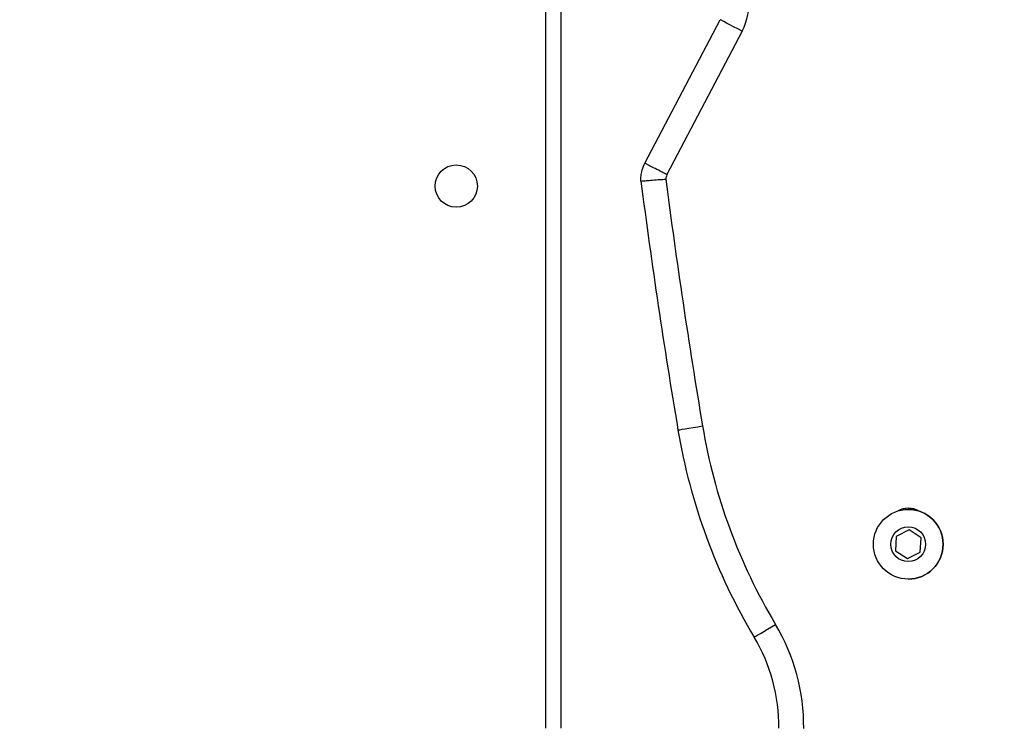
# Model space of a CAD drawing. Units: millimetres. Extents: x 870 to 2134, y 628 to 1366.
# Drawn here: x 1691 to 1711, y 885 to 899 of the extents above; entities that cross this region are included whole.
import ezdxf

# ---------------------------------------------------------------- set-up
doc = ezdxf.new("R2010")
doc.units = ezdxf.units.MM
doc.header["$LTSCALE"] = 50
doc.header["$PDSIZE"] = -1
doc.layers.add('VP-DIM', color=7, linetype='Continuous')
doc.layers.add('VP-EQ', color=7, linetype='Continuous', true_color=0x8a3492)
doc.dimstyles.get("Standard").update_dxf_attribs({"dimtxt": 14, "dimasz": 20, "dimexe": 20, "dimexo": 50, "dimgap": 20, "dimtad": 0, "dimdec": 0, "dimzin": 0, "dimdsep": 46, "dimtxsty": 'Standard', "dimcen": -0.09, "dimadec": 0, "dimazin": 0, "dimtfac": 1, "dimtdec": 4, "dimtofl": 0, "dimtmove": 0, "dimatfit": 3, "dimfxl": 70, "dimfxlon": 1, "dimtolj": 1, "dimtzin": 0, "dimarcsym": 0})

# ---------------------------------------------------------------- blocks, each defined once
blk = doc.blocks.new('*D27')
at = {"layer": 'Defpoints', "color": 0}
for p in [(1623.716, 1052.338), (1632.262, 778.902), (2036.071, 778.902)]:
    blk.add_point(p, dxfattribs=at)
at = {"layer": 'VP-DIM', "color": 0, "lineweight": -2}
for p, q in [((1966.071, 1052.338), (2056.071, 1052.338)), ((2036.071, 1032.338), (2036.071, 954.286)), ((2036.071, 798.902), (2036.071, 876.953)), ((1966.071, 778.902), (2056.071, 778.902))]:
    blk.add_line(p, q, dxfattribs=at)
at = {"layer": 'VP-DIM', "color": 0}
for points in [[(2039.404, 1032.338), (2032.737, 1032.338), (2036.071, 1052.338)], [(2032.737, 798.902), (2039.404, 798.902), (2036.071, 778.902)]]:
    blk.add_solid(points, dxfattribs=at)
at = {"layer": 'VP-DIM', "color": 0, "insert": (2036.071, 915.62), "char_height": 14, "attachment_point": 5, "rotation": 90}
blk.add_mtext('\\A1;275', dxfattribs=at)
blk = doc.blocks.new('*D28')
at = {"layer": 'Defpoints', "color": 0}
for p in [(1623.715, 1203.338), (1623.632, 627.902), (2113.674, 627.902)]:
    blk.add_point(p, dxfattribs=at)
at = {"layer": 'VP-DIM', "color": 0, "lineweight": -2}
for p, q in [((2043.674, 1203.338), (2133.674, 1203.338)), ((2113.674, 1183.338), (2113.674, 954.286)), ((2113.674, 647.902), (2113.674, 876.953)), ((2043.674, 627.902), (2133.674, 627.902))]:
    blk.add_line(p, q, dxfattribs=at)
at = {"layer": 'VP-DIM', "color": 0}
for points in [[(2117.007, 1183.338), (2110.34, 1183.338), (2113.674, 1203.338)], [(2110.34, 647.902), (2117.007, 647.902), (2113.674, 627.902)]]:
    blk.add_solid(points, dxfattribs=at)
at = {"layer": 'VP-DIM', "color": 0, "insert": (2113.674, 915.62), "char_height": 14, "attachment_point": 5, "rotation": 90}
blk.add_mtext('\\A1;575', dxfattribs=at)
blk = doc.blocks.new('wd1433')
at = {"color": 8, "linetype": 'Continuous', "lineweight": 25}
blk.add_line((1701.689, 884.62), (1701.689, 946.92), dxfattribs=at)
at = {"color": 7, "linetype": 'Continuous', "lineweight": 25}
for p, q in [((1701.989, 946.92), (1701.989, 884.62)), ((1703.677, 895.979), (1705.188, 898.865)), ((1705.631, 898.633), (1704.122, 895.75)), ((1708.985, 888.608), (1708.727, 888.478)), ((1709.226, 888.45), (1708.985, 888.608)), ((1708.727, 888.478), (1708.711, 888.189)), ((1709.21, 888.162), (1709.226, 888.45)), ((1708.711, 888.189), (1708.953, 888.031)), ((1708.953, 888.031), (1709.21, 888.162))]:
    blk.add_line(p, q, dxfattribs=at)
at = {"color": 7, "linetype": 'Continuous', "lineweight": 25, "flags": 128}
for points in [[(1705.631, 898.633), (1705.545, 898.679), (1705.462, 898.722), (1705.385, 898.762), (1705.318, 898.797), (1705.263, 898.826), (1705.222, 898.848), (1705.197, 898.861), (1705.188, 898.865)], [(1704.344, 890.617), (1704.353, 890.618), (1704.381, 890.623), (1704.427, 890.631), (1704.488, 890.641), (1704.563, 890.654), (1704.648, 890.668), (1704.741, 890.683), (1704.837, 890.7)], [(1708.969, 889.045), (1708.837, 889.024), (1708.752, 888.985)], [(1705.874, 886.453), (1705.882, 886.458), (1705.907, 886.473), (1705.946, 886.497), (1706, 886.528), (1706.065, 886.567), (1706.139, 886.612), (1706.22, 886.66), (1706.303, 886.71)]]:
    blk.add_lwpolyline(points, dxfattribs=at)
at = {"color": 7, "linetype": 'Continuous', "lineweight": 25}
for centre, radius in [((1699.889, 895.52), 0.425), ((1708.969, 888.32), 0.7), ((1708.969, 888.32), 0.35)]:
    blk.add_circle(centre, radius, dxfattribs=at)
for centre, radius, start, end in [((1704.524, 899.213), 1.25, 332.364, 36.8258), ((1838.411, 913.12), 135.943, 187.39555, 189.52813), ((1838.411, 913.12), 135.443, 187.40691, 189.52813), ((1716.178, 892.603), 11.5, 189.5281, 210.8292), ((1716.178, 892.603), 12, 189.5281, 210.8292), ((1708.969, 888.62), 0.425, 59.3537, 120.6523), ((1708.969, 888.32), 0.7, 270, 90), ((1702.869, 884.66), 4, 359.3864, 30.8292), ((1702.869, 884.66), 3.5, 359.3441, 30.8292)]:
    blk.add_arc(centre, radius, start, end, dxfattribs=at)
for points, knots in [([(1703.599, 895.621), (1703.599, 895.621), (1703.599, 895.648), (1703.598, 895.71), (1703.615, 895.824), (1703.646, 895.916), (1703.673, 895.971), (1703.677, 895.979)], [0, 0, 0, 0, 0.000016, 0.217693, 0.500166, 0.930903, 1, 1, 1, 1]), ([(1704.122, 895.75), (1704.119, 895.752), (1704.086, 895.768), (1704.003, 895.811), (1703.881, 895.874), (1703.768, 895.932), (1703.692, 895.971), (1703.682, 895.976), (1703.677, 895.979)], [0, 0, 0, 0, 0.012837, 0.141306, 0.355985, 0.570663, 0.785334, 1, 1, 1, 1]), ([(1703.599, 895.621), (1703.605, 895.622), (1703.616, 895.623), (1703.702, 895.63), (1703.828, 895.641), (1703.967, 895.651), (1704.06, 895.657), (1704.097, 895.659), (1704.099, 895.659)], [0, 0, 0, 0, 0.214355, 0.428726, 0.643147, 0.857701, 0.995394, 1, 1, 1, 1]), ([(1704.122, 895.75), (1704.121, 895.748), (1704.113, 895.732), (1704.104, 895.705), (1704.099, 895.675), (1704.099, 895.662), (1704.099, 895.659)], [0, 0, 0, 0, 0.061406, 0.576809, 0.907465, 1, 1, 1, 1])]:
    blk.add_open_spline(points, degree=3, knots=knots, dxfattribs=at)
blk = doc.blocks.new('WD1433 2d')
at = {"layer": 'VP-EQ'}
blk.add_blockref('wd1433', (0, 0), dxfattribs=at)

msp = doc.modelspace()

# ---------------------------------------------------------------- block references
at = {"layer": 'VP-EQ', "color": 0}
msp.add_blockref('WD1433 2d', (0, 0), dxfattribs=at)

# ---------------------------------------------------------------- dimensions: what is measured, and where the dimension line sits
at = {"layer": 'VP-DIM', "color": 0}
dim = msp.add_linear_dim(base=(2113.674, 627.902), p1=(1623.715, 1203.338), p2=(1623.632, 627.902), angle=90, dimstyle='Standard', dxfattribs=at)
dim.commit()
dim.dimension.update_dxf_attribs({"geometry": '*D28', "text_midpoint": (2113.674, 915.62), "dimtype": 160})
dim = msp.add_linear_dim(base=(2036.071, 778.902), p1=(1623.716, 1052.338), p2=(1632.262, 778.902), angle=90, text='275', dimstyle='Standard', dxfattribs=at)
dim.commit()
dim.dimension.update_dxf_attribs({"geometry": '*D27', "text_midpoint": (2036.071, 915.62)})

doc.saveas('drawing.dxf')
